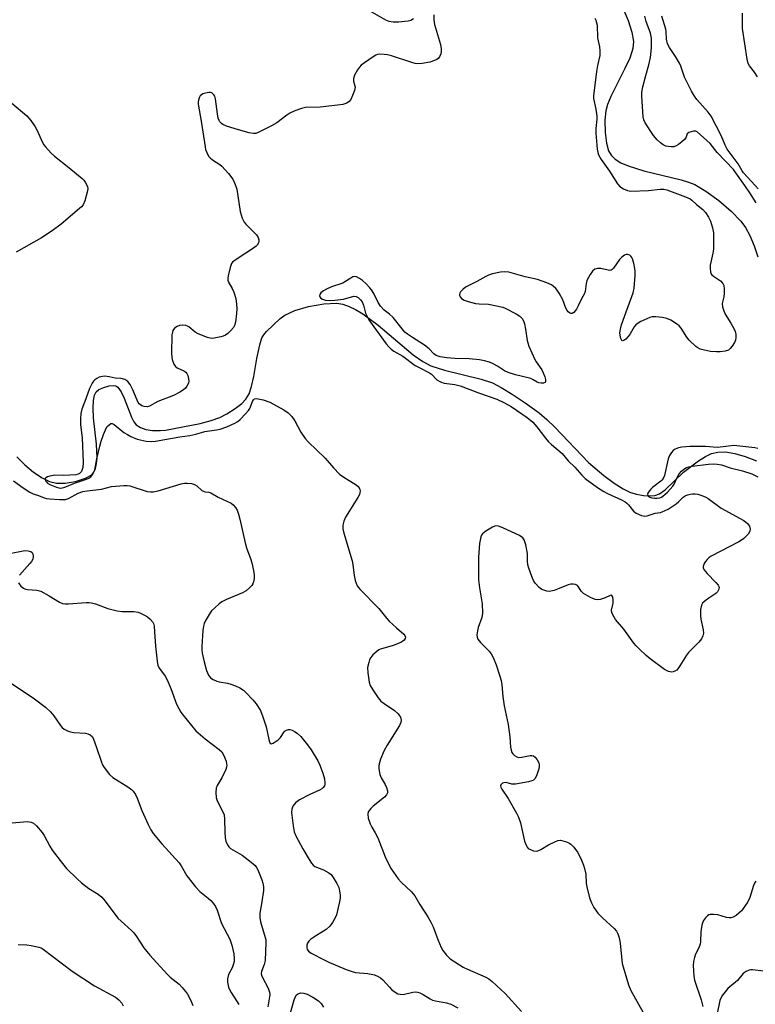
# Model space of a CAD drawing. Units: inches. Extents: x 1183769 to 1189769, y 521459 to 525459.
# Drawn here: x 1188464 to 1188709, y 523041 to 523369 of the extents above; entities that cross this region are included whole.
import ezdxf

# ---------------------------------------------------------------- set-up
doc = ezdxf.new("R2010")
doc.units = ezdxf.units.IN
doc.header["$MEASUREMENT"] = 0
doc.layers.add('HYDRO-Single Line Stream', color=4, linetype='Continuous')
doc.layers.add('Undefined', color=1, linetype='Continuous')

msp = doc.modelspace()

# ---------------------------------------------------------------- linework, layer by layer
at = {"layer": 'HYDRO-Single Line Stream'}
for points in [[(1188664.56, 523372.93), (1188666.56, 523368.28), (1188667.81, 523364.4), (1188668.33, 523361.34), (1188668.1, 523358.99), (1188667.09, 523355.78), (1188665.52, 523352.31), (1188660.77, 523343), (1188659.69, 523340.36), (1188659.1, 523338.22), (1188658.79, 523335.08), (1188658.88, 523331.02), (1188659.34, 523327.43), (1188660.04, 523324.86), (1188660.91, 523323.42), (1188662.23, 523322.16), (1188664.2, 523320.92), (1188666.57, 523319.87), (1188671.77, 523318.25), (1188684.21, 523315.29), (1188686.67, 523314.52), (1188688.75, 523313.67), (1188692.39, 523311.51), (1188696.72, 523308.32), (1188700.83, 523304.8), (1188704.07, 523301.48), (1188705.62, 523299.38), (1188707.13, 523296.67), (1188708.55, 523293.3), (1188709.79, 523289.61)], [(1188463.06, 523223.01), (1188465.77, 523220.35), (1188468.63, 523217.98), (1188471.52, 523216.07), (1188473.96, 523214.87), (1188476.25, 523214.24), (1188479.15, 523214.26), (1188482.63, 523214.88), (1188485.89, 523215.93), (1188487.98, 523217.08), (1188488.69, 523217.88), (1188489.28, 523219.19), (1188489.63, 523220.81), (1188489.77, 523222.68), (1188489.6, 523227.21), (1188488.63, 523236.07), (1188488.47, 523239.29), (1188488.54, 523241.76), (1188488.88, 523243.61), (1188489.44, 523244.73), (1188490.33, 523245.44), (1188492, 523246.17), (1188493.83, 523246.67), (1188495.32, 523246.82), (1188496.03, 523246.64), (1188496.67, 523246.21), (1188497.82, 523244.7), (1188498.81, 523242.59), (1188501.23, 523236.22), (1188502.05, 523234.64), (1188502.78, 523233.71), (1188504.18, 523232.78), (1188506.01, 523232.17), (1188508.17, 523231.85), (1188510.9, 523231.8), (1188512.57, 523231.94), (1188524.05, 523234.11), (1188527.72, 523235.09), (1188530.61, 523236.15), (1188533.02, 523237.4), (1188535.75, 523239.14), (1188537.92, 523240.81), (1188539.31, 523242.2), (1188540.39, 523244.04), (1188541.22, 523246.44), (1188541.99, 523249.82), (1188543, 523255.72), (1188543.95, 523260.32), (1188544.64, 523262.6), (1188545.27, 523263.7), (1188546.21, 523264.81), (1188550.71, 523269.07), (1188552.29, 523270.21), (1188555.61, 523271.75), (1188560.17, 523273.07), (1188565.27, 523273.95), (1188569.63, 523274.14), (1188571.64, 523273.83), (1188573.7, 523273.13), (1188575.82, 523272.11), (1188578.3, 523270.61), (1188583.34, 523266.83), (1188595.06, 523256.98), (1188598.18, 523254.79), (1188600.84, 523253.38), (1188605.45, 523251.88), (1188617.6, 523248.93), (1188621.4, 523247.65), (1188624.36, 523246.17), (1188628.02, 523243.95), (1188632.35, 523241.02), (1188636.95, 523237.63), (1188639.49, 523235.48), (1188642.18, 523232.9), (1188653.39, 523221.14), (1188658.51, 523216.84), (1188661.92, 523214.24), (1188664.87, 523212.35), (1188667.38, 523211.17), (1188669.34, 523210.62), (1188671.74, 523210.19), (1188673.78, 523210.03), (1188675.47, 523210.12), (1188676.97, 523210.7), (1188678.9, 523212.07), (1188685.04, 523217.9), (1188690.05, 523221.68), (1188692.33, 523223.1), (1188694.38, 523224.11), (1188696.4, 523224.61), (1188698.98, 523224.65), (1188702.13, 523224.16), (1188705.49, 523223.2), (1188709.29, 523221.75)]]:
    msp.add_lwpolyline(points, dxfattribs=at)
at = {"layer": 'Undefined'}
for points, elevation in [([(1188601.9, 523370.18), (1188601.94, 523368.52), (1188602.16, 523366.91), (1188602.72, 523364.72), (1188604.06, 523360.33), (1188604.31, 523358.89), (1188604.34, 523358), (1188604.21, 523357.17), (1188603.77, 523356.21), (1188603.28, 523355.6), (1188602.87, 523355.29), (1188602.16, 523354.93), (1188600.61, 523354.4), (1188598.02, 523353.96), (1188596.38, 523353.86), (1188595.67, 523353.96), (1188594.52, 523354.26), (1188587.83, 523356.48), (1188586.45, 523356.87), (1188585.33, 523357.02), (1188583.93, 523357.06), (1188583.13, 523356.94), (1188582.6, 523356.73), (1188581.36, 523355.97), (1188577.74, 523353.4), (1188577.1, 523352.81), (1188576.43, 523351.87), (1188575.47, 523350.05), (1188575.13, 523348.98), (1188575.16, 523348.05), (1188575.67, 523346.07), (1188575.48, 523344.97), (1188574.85, 523343.31), (1188574.21, 523341.97), (1188573.72, 523341.31), (1188572.87, 523340.74), (1188571.55, 523340.36), (1188569.83, 523340.12), (1188564.05, 523339.49), (1188559.2, 523339.32), (1188557.79, 523339.04), (1188555.57, 523338.18), (1188553.95, 523337.42), (1188552.96, 523336.77), (1188549.63, 523334.25), (1188547.86, 523333.2), (1188543.42, 523330.97), (1188542.62, 523330.7), (1188541.81, 523330.65), (1188540.43, 523330.91), (1188536.81, 523331.89), (1188532.89, 523333.13), (1188531.59, 523333.72), (1188531.19, 523334.04), (1188530.68, 523334.61), (1188530.41, 523335.05), (1188530.12, 523335.83), (1188529.84, 523337.23), (1188529.17, 523342.24), (1188528.94, 523343.07), (1188528.69, 523343.53), (1188528.35, 523343.9), (1188527.95, 523344.18), (1188527.48, 523344.32), (1188526.94, 523344.32), (1188525.82, 523344.1), (1188525.01, 523343.84), (1188524.52, 523343.59), (1188524.14, 523343.24), (1188523.76, 523342.56), (1188523.52, 523341.79), (1188523.43, 523341.26), (1188523.46, 523340.41), (1188524.46, 523334.74), (1188525.72, 523326.27), (1188525.91, 523325.4), (1188526.28, 523324.37), (1188526.88, 523323.16), (1188527.37, 523322.53), (1188528.21, 523321.86), (1188530.65, 523320.36), (1188531.34, 523319.83), (1188533.51, 523317.37), (1188534.96, 523315.47), (1188535.77, 523313.73), (1188536.29, 523312.14), (1188537.42, 523304.76), (1188537.7, 523303.61), (1188538.12, 523302.51), (1188538.77, 523301.2), (1188539.29, 523300.5), (1188542.87, 523296.92), (1188543.45, 523296), (1188543.66, 523295.28), (1188543.62, 523294.77), (1188543.46, 523294.26), (1188543.08, 523293.54), (1188542.72, 523293.13), (1188541.84, 523292.47), (1188536.69, 523289.21), (1188535.27, 523288.22), (1188534.87, 523287.84), (1188534.55, 523287.4), (1188534.06, 523286.08), (1188533.36, 523283.25), (1188533.25, 523282.42), (1188533.28, 523281.88), (1188533.53, 523281.17), (1188534.76, 523279.13), (1188535.3, 523277.85), (1188535.94, 523275.72), (1188536.19, 523273.81), (1188536.25, 523272.42), (1188536.15, 523270.7), (1188535.84, 523267.83), (1188535.55, 523266.76), (1188535.15, 523266.08), (1188534.27, 523265.05), (1188533.26, 523264.08), (1188532.49, 523263.55), (1188531.75, 523263.2), (1188530.96, 523262.95), (1188529.3, 523262.61), (1188528.19, 523262.48), (1188527.38, 523262.53), (1188526.57, 523262.74), (1188523.39, 523263.99), (1188522.42, 523264.55), (1188520.29, 523266.32), (1188519.83, 523266.58), (1188519.33, 523266.74), (1188518.27, 523266.85), (1188517.17, 523266.71), (1188516.4, 523266.45), (1188515.59, 523265.86), (1188515, 523265.07), (1188514.83, 523264.54), (1188514.71, 523263.68), (1188514.59, 523257.45), (1188514.63, 523256.27), (1188514.78, 523255.44), (1188515.3, 523253.91), (1188515.85, 523253.07), (1188516.45, 523252.68), (1188518.66, 523251.7), (1188519.32, 523251.22), (1188519.65, 523250.82), (1188519.98, 523250.09), (1188520.25, 523249.02), (1188520.31, 523248.21), (1188520.19, 523247.61), (1188519.69, 523246.59), (1188519.16, 523245.91), (1188518.5, 523245.36), (1188517.28, 523244.58), (1188515.22, 523243.51), (1188509.99, 523241.48), (1188507.19, 523239.88), (1188506.42, 523239.71), (1188505.4, 523239.8), (1188504.67, 523240.07), (1188503.82, 523240.73), (1188503.48, 523241.16), (1188503.08, 523241.88), (1188501.69, 523245.29), (1188500.81, 523247.07), (1188499.98, 523248.11), (1188499.05, 523248.75), (1188497.78, 523249.08), (1188495.77, 523249.23), (1188493.75, 523249.71), (1188492.36, 523249.84), (1188491.54, 523249.78), (1188490.51, 523249.51), (1188489.74, 523249.14), (1188489.02, 523248.65), (1188488.59, 523248.26), (1188488.1, 523247.6), (1188487.21, 523245.83), (1188486.06, 523242.34), (1188484.74, 523238.87), (1188484.37, 523237.45), (1188484.24, 523235.74), (1188484.23, 523233.73), (1188484.79, 523229.36), (1188485.12, 523221.14), (1188485.04, 523219.52), (1188484.59, 523218.21), (1188484.3, 523217.77), (1188483.93, 523217.45), (1188483.5, 523217.23), (1188482.75, 523217.04), (1188478.68, 523216.87), (1188475.75, 523216.88), (1188474.07, 523216.63), (1188473.29, 523216.41), (1188472.68, 523216.09), (1188472.49, 523215.79), (1188472.48, 523215.44), (1188472.59, 523215.07), (1188472.89, 523214.66), (1188473.3, 523214.3), (1188474.05, 523213.85), (1188476.24, 523212.89), (1188477.03, 523212.69), (1188477.75, 523212.64), (1188478.25, 523212.7), (1188479.03, 523212.93), (1188482.24, 523214.3), (1188486.21, 523215.61), (1188487.01, 523215.96), (1188487.66, 523216.43), (1188488.03, 523216.81), (1188488.47, 523217.47), (1188489, 523218.72), (1188489.67, 523222.38), (1188490.65, 523226.6), (1188491.1, 523228.27), (1188491.88, 523230.43), (1188492.53, 523232.03), (1188493.07, 523233), (1188493.75, 523233.74), (1188494.32, 523234.09), (1188494.75, 523234.12), (1188495.45, 523233.81), (1188498.73, 523231.17), (1188499.86, 523230.44), (1188501.04, 523229.79), (1188503.07, 523228.96), (1188506.14, 523228.22), (1188507.78, 523228.14), (1188509.23, 523228.26), (1188517.36, 523229.65), (1188520.63, 523230.11), (1188522.67, 523230.55), (1188525.65, 523231.44), (1188529.56, 523232), (1188530.79, 523232.25), (1188532.98, 523233.05), (1188535.66, 523234.22), (1188536.58, 523234.78), (1188537.43, 523235.43), (1188539.24, 523237.32), (1188540.17, 523238.45), (1188540.62, 523239.16), (1188541.56, 523241.5), (1188541.86, 523242.06), (1188542.15, 523242.32), (1188542.83, 523242.42), (1188545.04, 523241.97), (1188547.27, 523241.27), (1188551.94, 523238.72), (1188553.38, 523237.73), (1188554.57, 523236.45), (1188555.65, 523235.06), (1188557.61, 523231.27), (1188559.09, 523229.16), (1188560.01, 523228.06), (1188565.66, 523222.58), (1188568.45, 523219.35), (1188570.51, 523217.28), (1188571.92, 523216.22), (1188576, 523213.67), (1188576.68, 523213.12), (1188577.03, 523212.69), (1188577.27, 523212.21), (1188577.36, 523211.74), (1188577.29, 523211.01), (1188577.1, 523210.48), (1188576.54, 523209.45), (1188572.45, 523202.93), (1188571.87, 523201.64), (1188571.57, 523200.28), (1188571.6, 523199.1), (1188571.87, 523197.66), (1188574.75, 523188.37), (1188574.94, 523187.23), (1188575.31, 523183.53), (1188575.7, 523181.91), (1188576.38, 523180.1), (1188577.22, 523178.96), (1188583.62, 523172.55), (1188586.26, 523169.17), (1188587.05, 523168.29), (1188589.44, 523166.07), (1188591.95, 523163.96), (1188592.28, 523163.55), (1188592.45, 523163.02), (1188592.37, 523162.58), (1188592.01, 523161.97), (1188591.62, 523161.62), (1188590.88, 523161.19), (1188588.4, 523160.19), (1188584.14, 523158.99), (1188583.62, 523158.75), (1188582.91, 523158.27), (1188581.6, 523157.1), (1188580.87, 523156.22), (1188580.49, 523155.44), (1188580.2, 523154.62), (1188579.81, 523152.91), (1188579.88, 523151.18), (1188580.33, 523148.02), (1188580.71, 523146.96), (1188581.58, 523145.48), (1188583.31, 523142.83), (1188584.22, 523141.75), (1188585.38, 523140.87), (1188588.8, 523138.57), (1188589.99, 523137.53), (1188590.49, 523136.86), (1188590.75, 523136.37), (1188590.99, 523135.36), (1188590.91, 523134.58), (1188590.43, 523133.55), (1188586.39, 523127.06), (1188585.37, 523125.29), (1188584.13, 523122.39), (1188583.65, 523120.81), (1188583.59, 523120.06), (1188583.62, 523119.21), (1188583.93, 523117.24), (1188584.34, 523116.19), (1188585.68, 523113.92), (1188586.16, 523112.92), (1188586.46, 523111.87), (1188586.42, 523111.14), (1188586.12, 523110.51), (1188585.47, 523109.71), (1188581.69, 523106.72), (1188580.88, 523105.95), (1188580.07, 523104.83), (1188579.86, 523104.09), (1188580.08, 523102.75), (1188580.72, 523100.84), (1188581.22, 523099.8), (1188582.41, 523097.82), (1188583.19, 523096.21), (1188585.67, 523089.91), (1188586.52, 523088), (1188587.65, 523085.91), (1188590.06, 523082.57), (1188591.05, 523081.49), (1188594.47, 523078.26), (1188595.51, 523076.95), (1188597.23, 523074), (1188599.85, 523069.93), (1188600.87, 523068.12), (1188601.65, 523066.53), (1188603.18, 523062.31), (1188604.3, 523059.67), (1188604.86, 523058.69), (1188606.09, 523057.19), (1188607.05, 523056.19), (1188607.71, 523055.65), (1188611.6, 523053.2), (1188613.14, 523052.43), (1188619.24, 523049.82), (1188620.23, 523049.25), (1188621.36, 523048.34), (1188625.64, 523044.37), (1188631.08, 523038.4)], 256), ([(1188580.54, 523371.52), (1188585.83, 523368.53), (1188586.9, 523368.11), (1188588.31, 523367.82), (1188590.08, 523367.86), (1188593.35, 523368.2), (1188594.19, 523368.42), (1188595.12, 523368.97)], 256), ([(1188709.21, 523307.64), (1188707.14, 523310.89), (1188705.47, 523313.36), (1188702.45, 523317.59), (1188701.62, 523318.64), (1188696.17, 523324.33), (1188693.91, 523327.38), (1188689.58, 523331.19), (1188689.13, 523331.4), (1188688.33, 523331.44), (1188687.51, 523331.28), (1188686.76, 523330.97), (1188686.27, 523330.52), (1188685.77, 523329.28), (1188685.33, 523328.63), (1188684.48, 523327.86), (1188683.3, 523326.98), (1188682.55, 523326.54), (1188681.78, 523326.27), (1188680.98, 523326.22), (1188679.89, 523326.31), (1188679.1, 523326.5), (1188678.22, 523326.93), (1188677.31, 523327.58), (1188676.21, 523328.55), (1188675.05, 523329.98), (1188672.3, 523334.18), (1188671.77, 523335.19), (1188671.53, 523336.27), (1188671.15, 523343.11), (1188671.15, 523344.46), (1188671.47, 523346.18), (1188672.42, 523349.99), (1188673.42, 523353.52), (1188674, 523355.99), (1188674.4, 523359.16), (1188674.41, 523360.96), (1188674.32, 523362.45), (1188673.98, 523364.02), (1188672.59, 523367.93), (1188672.11, 523369.78)], 254), ([(1188709.82, 523312.29), (1188708.9, 523313.38), (1188705.03, 523317.56), (1188704.57, 523318.21), (1188703.17, 523320.57), (1188699.56, 523325.47), (1188698.85, 523326.77), (1188697.55, 523330.05), (1188694.22, 523336.44), (1188693.23, 523337.83), (1188689.49, 523341.96), (1188688.69, 523343.1), (1188687.72, 523344.77), (1188685.39, 523349.41), (1188684.14, 523353.08), (1188683.7, 523354.09), (1188682.4, 523356.29), (1188680.34, 523359.31), (1188679.73, 523360.53), (1188679.35, 523362.04), (1188679.22, 523364.52), (1188679.1, 523365.37), (1188677.77, 523369.76)], 256), ([(1188655.5, 523369.08), (1188655.85, 523368.36), (1188656.23, 523366.73), (1188656.43, 523362.48), (1188657, 523359.55), (1188657.17, 523358.19), (1188657.15, 523356.6), (1188656.4, 523353.33), (1188656.04, 523351.35), (1188655.01, 523343.16), (1188655.09, 523342.33), (1188655.85, 523338.81), (1188656.18, 523336.47), (1188656.19, 523335.45), (1188655.84, 523332.29), (1188655.81, 523330.8), (1188656.28, 523325.47), (1188656.47, 523324.35), (1188656.71, 523323.58), (1188657.58, 523322.04), (1188660.33, 523318.12), (1188663.06, 523313.89), (1188663.85, 523313.05), (1188665.08, 523312.26), (1188666.41, 523311.67), (1188667.53, 523311.5), (1188673.36, 523311.73), (1188677.19, 523312.17), (1188678.41, 523312.11), (1188679.47, 523311.87), (1188685.63, 523309.61), (1188687.21, 523308.89), (1188687.82, 523308.45), (1188689.39, 523307.01), (1188691.4, 523305.41), (1188692.37, 523304.32), (1188693.33, 523302.81), (1188694, 523301.49), (1188694.66, 523299.28), (1188694.98, 523297.6), (1188695.03, 523295.91), (1188694.95, 523292.22), (1188694.76, 523290.81), (1188693.92, 523286.82), (1188693.88, 523285.68), (1188694.01, 523284.58), (1188694.16, 523284.08), (1188694.43, 523283.66), (1188695.02, 523283.15), (1188696.67, 523282.11), (1188697.34, 523281.6), (1188698.11, 523280.76), (1188698.46, 523280.02), (1188698.59, 523278.92), (1188698.56, 523277.48), (1188698.43, 523276.33), (1188697.93, 523274.09), (1188698.02, 523272.99), (1188698.44, 523271.63), (1188698.9, 523270.58), (1188700.81, 523267.55), (1188701.93, 523265.57), (1188702.23, 523264.77), (1188702.4, 523263.9), (1188702.47, 523262.73), (1188702.33, 523261.91), (1188701.99, 523261.15), (1188701.26, 523259.93), (1188700.59, 523259.06), (1188699.96, 523258.58), (1188698.9, 523258.26), (1188697.18, 523258), (1188696.03, 523257.97), (1188694.03, 523258.15), (1188691.97, 523258.52), (1188690.54, 523258.9), (1188689.77, 523259.27), (1188689.1, 523259.77), (1188686.85, 523261.93), (1188686.15, 523262.83), (1188684.22, 523265.88), (1188683.6, 523266.62), (1188682.98, 523267.13), (1188680.76, 523268.5), (1188679.46, 523269.12), (1188678.06, 523269.41), (1188675.76, 523269.64), (1188674.63, 523269.6), (1188673.8, 523269.37), (1188670.82, 523268.07), (1188669.54, 523267.36), (1188669.12, 523267), (1188668.59, 523266.34), (1188667.29, 523264.02), (1188666.61, 523263.06), (1188665.78, 523262.26), (1188665.15, 523261.81), (1188664.77, 523261.66), (1188664.47, 523261.75), (1188664.09, 523262.48), (1188663.87, 523263.5), (1188663.86, 523264.34), (1188664.03, 523265.5), (1188664.42, 523266.95), (1188665.37, 523269.79), (1188668.26, 523277.64), (1188668.54, 523279.24), (1188668.87, 523283.38), (1188668.91, 523284.86), (1188668.82, 523285.74), (1188668.43, 523287.49), (1188668.02, 523288.91), (1188667.8, 523289.42), (1188667.49, 523289.84), (1188667.09, 523290.12), (1188666.37, 523290.34), (1188665.87, 523290.36), (1188665.39, 523290.22), (1188664.5, 523289.56), (1188663.71, 523288.69), (1188661.68, 523285.83), (1188661.31, 523285.45), (1188660.9, 523285.19), (1188660.43, 523285.11), (1188659.93, 523285.14), (1188657.47, 523285.68), (1188656.37, 523285.77), (1188655.5, 523285.53), (1188654.7, 523284.87), (1188653.89, 523283.74), (1188652.87, 523281.72), (1188652.58, 523280.7), (1188652.26, 523278.1), (1188651.93, 523277.17), (1188651.01, 523275.59), (1188649.96, 523273.29), (1188649.38, 523272.25), (1188648.52, 523271.09), (1188647.94, 523270.72), (1188647.51, 523270.75), (1188647.06, 523270.97), (1188646.63, 523271.3), (1188646.3, 523271.7), (1188645.84, 523272.58), (1188644.83, 523275.3), (1188643.62, 523277.56), (1188642.99, 523278.5), (1188642.45, 523279.11), (1188641.66, 523279.86), (1188641.01, 523280.34), (1188639.52, 523281.01), (1188636.37, 523282.07), (1188632.24, 523283.01), (1188626.84, 523284.46), (1188625.5, 523284.59), (1188624.1, 523284.5), (1188621.46, 523283.97), (1188620.14, 523283.55), (1188619.19, 523283.08), (1188616.22, 523281.4), (1188612.47, 523279.48), (1188611.5, 523278.79), (1188610.75, 523277.98), (1188610.54, 523277.55), (1188610.43, 523277.1), (1188610.47, 523276.69), (1188610.61, 523276.29), (1188611.07, 523275.73), (1188612.02, 523275.17), (1188613.36, 523274.74), (1188615.76, 523274.12), (1188616.93, 523273.99), (1188620.07, 523273.88), (1188624.84, 523272.88), (1188625.59, 523272.58), (1188629.28, 523270.67), (1188630.47, 523269.84), (1188631.31, 523269.06), (1188631.77, 523268.36), (1188632.11, 523267.28), (1188632.43, 523265.56), (1188632.96, 523261.82), (1188633.17, 523260.99), (1188633.56, 523259.91), (1188635.47, 523255.4), (1188635.91, 523254.67), (1188637.83, 523251.95), (1188638.28, 523251.05), (1188638.81, 523249.64), (1188639.04, 523248.83), (1188639.08, 523248.15), (1188638.95, 523247.82), (1188638.4, 523247.58), (1188637.63, 523247.55), (1188636.82, 523247.68), (1188636.31, 523247.88), (1188634.91, 523248.72), (1188634.14, 523249.06), (1188629.05, 523250.34), (1188626.62, 523251.14), (1188625.45, 523251.68), (1188623.06, 523253.22), (1188621.66, 523254), (1188620.39, 523254.52), (1188618.78, 523255), (1188617.11, 523255.29), (1188613.7, 523255.62), (1188608.84, 523255.76), (1188606.27, 523255.97), (1188604.01, 523256.32), (1188602.69, 523256.75), (1188601.87, 523257.36), (1188600.3, 523258.95), (1188598.83, 523260.21), (1188594.73, 523262.73), (1188593.14, 523263.87), (1188592.28, 523264.58), (1188591.3, 523265.67), (1188588.36, 523269.37), (1188587.18, 523270.48), (1188585.31, 523271.9), (1188584.08, 523273.16), (1188583.34, 523274.38), (1188581.93, 523277.39), (1188581.16, 523278.65), (1188580.63, 523279.35), (1188579.41, 523280.6), (1188578.11, 523281.78), (1188577.16, 523282.43), (1188576.17, 523282.91), (1188575.43, 523283.05), (1188574.94, 523282.93), (1188574.2, 523282.53), (1188572.31, 523281.28), (1188571.57, 523280.89), (1188567.83, 523279.59), (1188566.12, 523278.85), (1188565.17, 523278.26), (1188564.32, 523277.58), (1188563.89, 523277.03), (1188563.83, 523276.64), (1188563.96, 523276.25), (1188564.22, 523275.88), (1188564.8, 523275.47), (1188565.84, 523275.23), (1188567.24, 523275.11), (1188568.95, 523275.14), (1188571.8, 523275.48), (1188575.25, 523276.53), (1188575.98, 523276.46), (1188576.68, 523276.08), (1188577.52, 523275.32), (1188578.01, 523274.63), (1188578.43, 523273.57), (1188579.17, 523270.86), (1188579.76, 523269.56), (1188580.46, 523268.31), (1188586.01, 523260.67), (1188586.88, 523259.63), (1188587.72, 523258.85), (1188588.59, 523258.25), (1188591.59, 523256.5), (1188595.72, 523253.42), (1188596.97, 523252.73), (1188600.42, 523251.05), (1188601.09, 523250.53), (1188602.89, 523248.72), (1188604.06, 523247.99), (1188605.32, 523247.61), (1188608.9, 523247.12), (1188610.6, 523246.64), (1188617.11, 523244.2), (1188622.9, 523242.2), (1188625.43, 523241.06), (1188627.61, 523239.77), (1188632.94, 523236.11), (1188634.8, 523234.55), (1188636.19, 523233.06), (1188639.08, 523229.2), (1188640.02, 523228.08), (1188641.07, 523227.11), (1188644.58, 523224.15), (1188646.65, 523221.71), (1188648.87, 523219.58), (1188651.13, 523216.92), (1188652.22, 523215.86), (1188656.37, 523212.86), (1188658.47, 523211.49), (1188659.76, 523210.82), (1188664.34, 523208.77), (1188665.61, 523208.07), (1188666.16, 523207.63), (1188666.68, 523207.09), (1188668.31, 523204.9), (1188669.21, 523204.25), (1188671.06, 523203.46), (1188672.15, 523203.25), (1188672.92, 523203.38), (1188675.54, 523204.29), (1188677.36, 523204.56), (1188677.93, 523204.72), (1188679.87, 523205.67), (1188682.62, 523207.44), (1188683.51, 523208.17), (1188684.86, 523209.62), (1188685.54, 523210.11), (1188686.34, 523210.39), (1188687.19, 523210.57), (1188688.06, 523210.7), (1188688.93, 523210.72), (1188689.75, 523210.57), (1188691.12, 523210.14), (1188692.45, 523209.61), (1188693.19, 523209.21), (1188697.6, 523205.99), (1188705.07, 523201.86), (1188706.34, 523200.81), (1188706.93, 523199.94), (1188707.2, 523198.97), (1188707.11, 523198.25), (1188706.5, 523197.32), (1188705.06, 523195.82), (1188704.37, 523195.32), (1188703.41, 523194.76), (1188694.27, 523189.99), (1188693.55, 523189.48), (1188692.91, 523188.88), (1188692.36, 523188.21), (1188691.92, 523187.5), (1188691.57, 523186.54), (1188691.61, 523186.05), (1188691.82, 523185.57), (1188692.86, 523184.19), (1188695.79, 523181.19), (1188696.53, 523180.32), (1188696.84, 523179.64), (1188696.76, 523178.97), (1188696.3, 523178.09), (1188695.78, 523177.51), (1188693.41, 523175.97), (1188692.23, 523175.1), (1188691.39, 523174.33), (1188690.96, 523173.65), (1188690.69, 523172.27), (1188690.64, 523170.22), (1188690.81, 523169.03), (1188691.54, 523165.49), (1188691.65, 523164.33), (1188691.49, 523163.5), (1188690.99, 523162.46), (1188690.09, 523161.3), (1188687.52, 523158.81), (1188686.72, 523157.94), (1188686.04, 523156.97), (1188683.82, 523153.43), (1188683.14, 523152.47), (1188682.74, 523152.07), (1188682.3, 523151.77), (1188681.56, 523151.47), (1188681.06, 523151.37), (1188680.54, 523151.41), (1188680.02, 523151.58), (1188678.73, 523152.29), (1188673.93, 523155.8), (1188672.58, 523156.92), (1188670.27, 523159.1), (1188669.25, 523160.12), (1188668.51, 523161), (1188665.09, 523165.64), (1188662.37, 523168.93), (1188661.5, 523170.4), (1188661.19, 523171.2), (1188661.08, 523172.02), (1188661.56, 523174.3), (1188661.62, 523175.37), (1188661.45, 523176.35), (1188661.19, 523176.87), (1188660.91, 523176.98), (1188660.55, 523176.89), (1188658.95, 523176.08), (1188657.26, 523175.54), (1188656.41, 523175.42), (1188655.59, 523175.55), (1188654.03, 523176.26), (1188651.77, 523177.56), (1188650.96, 523178.29), (1188650.03, 523179.8), (1188649.69, 523180.16), (1188649.03, 523180.5), (1188648.28, 523180.65), (1188647.47, 523180.6), (1188646.66, 523180.42), (1188643.61, 523179.16), (1188641.98, 523178.58), (1188640.89, 523178.29), (1188640.34, 523178.23), (1188639.51, 523178.33), (1188637.88, 523178.89), (1188636.96, 523179.51), (1188635.66, 523180.96), (1188635.06, 523181.9), (1188634.5, 523183.25), (1188633.54, 523186.02), (1188633.23, 523187.14), (1188633.1, 523188.27), (1188633.04, 523190.83), (1188632.49, 523193.76), (1188632.01, 523195.44), (1188631.55, 523196.1), (1188630.38, 523196.84), (1188625.1, 523199.32), (1188623.76, 523199.9), (1188622.97, 523200.1), (1188622.19, 523200), (1188621.43, 523199.66), (1188619.16, 523198.28), (1188618.05, 523197.41), (1188617.75, 523196.96), (1188617.54, 523196.44), (1188617.27, 523195.3), (1188617.11, 523194.14), (1188616.78, 523189.69), (1188616.71, 523183.88), (1188616.76, 523182.13), (1188617.09, 523179.46), (1188617.48, 523176.8), (1188618.03, 523174.12), (1188618.08, 523171.02), (1188617.86, 523169.6), (1188616.7, 523166.19), (1188616.4, 523165.08), (1188616.21, 523163.77), (1188616.27, 523163.02), (1188616.58, 523162.3), (1188617.39, 523161.19), (1188620.29, 523158.37), (1188620.99, 523157.47), (1188621.64, 523156.2), (1188622.64, 523153.79), (1188623.89, 523149.99), (1188624.27, 523148.56), (1188624.5, 523147.16), (1188624.83, 523143.29), (1188625.26, 523140.2), (1188626.68, 523133.88), (1188627.15, 523129.86), (1188627.41, 523126.44), (1188627.63, 523125.38), (1188627.91, 523124.63), (1188628.19, 523124.17), (1188628.79, 523123.57), (1188629.5, 523123.13), (1188630.02, 523123), (1188631.14, 523123.08), (1188634, 523123.6), (1188634.54, 523123.62), (1188635.03, 523123.52), (1188635.63, 523123.07), (1188636.3, 523122.19), (1188636.8, 523121.17), (1188636.93, 523120.47), (1188636.94, 523119.99), (1188636.79, 523119.15), (1188636.16, 523117.22), (1188635.59, 523115.96), (1188635.05, 523115.41), (1188634.56, 523115.19), (1188633.44, 523114.9), (1188629.05, 523114.1), (1188627.89, 523114.12), (1188625.96, 523114.59), (1188625.16, 523114.56), (1188624.71, 523114.38), (1188624.23, 523113.9), (1188624.1, 523113.5), (1188624.17, 523113.07), (1188624.51, 523112.41), (1188626.62, 523109.29), (1188629.42, 523104.43), (1188630.1, 523103.13), (1188630.72, 523101.19), (1188632.12, 523095.08), (1188632.7, 523093.51), (1188632.97, 523093.05), (1188633.34, 523092.68), (1188634.05, 523092.29), (1188635.11, 523091.92), (1188635.92, 523091.79), (1188636.46, 523091.85), (1188637.51, 523092.31), (1188640.08, 523093.82), (1188642.17, 523094.89), (1188643.22, 523095.31), (1188644.03, 523095.41), (1188644.86, 523095.24), (1188645.7, 523094.96), (1188646.79, 523094.51), (1188647.55, 523094.07), (1188648.55, 523093.08), (1188649.76, 523091.48), (1188650.81, 523089.36), (1188651.72, 523087.16), (1188652.1, 523086.04), (1188652.49, 523084.06), (1188652.64, 523080.97), (1188652.8, 523079.86), (1188653.75, 523076.18), (1188654.34, 523074.55), (1188655.21, 523073.06), (1188656.51, 523071.17), (1188658.09, 523069.55), (1188661.97, 523065.99), (1188662.71, 523065.08), (1188663.11, 523064.3), (1188663.55, 523062.91), (1188663.92, 523061.19), (1188664.61, 523054.33), (1188666.74, 523047.3), (1188667.45, 523045.38), (1188672.55, 523036.25)], 254), ([(1188460.6, 523190.86), (1188465.17, 523191.76), (1188466.04, 523191.84), (1188466.82, 523191.8), (1188467.31, 523191.69), (1188467.75, 523191.48), (1188468.11, 523191.17), (1188468.37, 523190.78), (1188468.52, 523190.02), (1188468.48, 523189.48), (1188468.33, 523188.95), (1188467.91, 523188.21), (1188467.37, 523187.52), (1188463.93, 523183.7)], 260), ([(1188463.61, 523181.06), (1188464.4, 523179.98), (1188465.22, 523179.3), (1188465.73, 523179.09), (1188466.56, 523178.91), (1188469.74, 523178.62), (1188470.57, 523178.46), (1188471.1, 523178.27), (1188473.87, 523176.82), (1188477.25, 523174.64), (1188478.28, 523174.21), (1188479.12, 523174.09), (1188480.28, 523174.06), (1188486.15, 523174.55), (1188487.02, 523174.58), (1188487.88, 523174.48), (1188489.25, 523174.06), (1188493.34, 523172.51), (1188496.42, 523171.73), (1188498.15, 523171.5), (1188501.97, 523171.5), (1188503.4, 523171.35), (1188504.21, 523171.04), (1188505.52, 523170.35), (1188506.52, 523169.72), (1188507.4, 523169.02), (1188508.29, 523168), (1188508.53, 523167.53), (1188508.73, 523166.72), (1188508.94, 523164.74), (1188509.2, 523160.06), (1188509.76, 523154.99), (1188510.05, 523153.55), (1188510.54, 523152.55), (1188512.41, 523150.04), (1188513.14, 523148.76), (1188514.35, 523145.88), (1188516.23, 523140.74), (1188516.94, 523139.24), (1188517.64, 523138.05), (1188518.27, 523137.15), (1188522.67, 523131.79), (1188525.76, 523129.21), (1188530.44, 523125.6), (1188531.3, 523124.81), (1188531.9, 523123.86), (1188532.7, 523121.71), (1188532.91, 523120.89), (1188532.96, 523120.34), (1188532.9, 523119.78), (1188532.66, 523118.95), (1188531.33, 523116.16), (1188529.8, 523113.68), (1188529.41, 523112.69), (1188529.26, 523111.34), (1188529.4, 523109.68), (1188529.63, 523108.85), (1188529.96, 523108.03), (1188531.67, 523104.91), (1188532.06, 523103.84), (1188532.21, 523102.43), (1188532.33, 523098.1), (1188532.47, 523096.18), (1188532.67, 523095.12), (1188533.18, 523093.86), (1188533.62, 523093.2), (1188534.2, 523092.7), (1188538.08, 523090.4), (1188541.09, 523088.13), (1188542.39, 523087), (1188542.85, 523086.36), (1188543.24, 523085.57), (1188544.57, 523082.24), (1188544.93, 523081.14), (1188545.16, 523079.85), (1188545.14, 523078.72), (1188544.64, 523074.94), (1188544, 523071.13), (1188543.93, 523069.66), (1188544.17, 523068.27), (1188545.76, 523063.05), (1188545.91, 523062.2), (1188545.93, 523061.34), (1188545.69, 523055.32), (1188545.39, 523054.07), (1188544.53, 523051.75), (1188544.42, 523050.99), (1188544.51, 523050.47), (1188544.8, 523049.69), (1188546.71, 523046.12), (1188547.22, 523044.81), (1188547.28, 523044.03), (1188547.21, 523043.22), (1188546.64, 523039.97)], 260), ([(1188460.55, 523148.13), (1188468.91, 523142.52), (1188472.57, 523139.73), (1188474.24, 523138.16), (1188475.33, 523136.87), (1188477.55, 523133.55), (1188478.12, 523132.91), (1188478.83, 523132.39), (1188479.87, 523131.83), (1188480.95, 523131.46), (1188482.03, 523131.31), (1188485.93, 523131.05), (1188486.72, 523130.87), (1188487.42, 523130.5), (1188488.2, 523129.8), (1188488.62, 523129.06), (1188489.63, 523126.3), (1188491.22, 523121.34), (1188491.57, 523120.56), (1188492.18, 523119.6), (1188493.96, 523117.32), (1188494.97, 523116.32), (1188500.06, 523113.17), (1188501.2, 523112.34), (1188501.78, 523111.76), (1188502.53, 523110.63), (1188503.16, 523109.41), (1188504.63, 523105.31), (1188506.77, 523100.61), (1188507.68, 523098.85), (1188508.44, 523097.65), (1188511.31, 523094.2), (1188517.06, 523087.83), (1188517.73, 523086.86), (1188519.61, 523083.52), (1188522.57, 523079.85), (1188524, 523078.36), (1188526.8, 523076.15), (1188527.68, 523075.36), (1188528.39, 523074.51), (1188529.15, 523073.36), (1188529.71, 523072.07), (1188531.19, 523067.73), (1188533.99, 523062.47), (1188534.61, 523060.5), (1188535.3, 523057.62), (1188535.46, 523055.89), (1188535.39, 523055.07), (1188535.21, 523054.27), (1188534.75, 523052.98), (1188533.57, 523050.67), (1188533.17, 523049.28), (1188533.17, 523048.15), (1188533.5, 523046.47), (1188533.82, 523045.69), (1188534.36, 523044.7), (1188536.23, 523041.95), (1188536.94, 523040.71)], 262), ([(1188461.48, 523101.17), (1188465.31, 523101.57), (1188466.46, 523101.59), (1188467.83, 523101.43), (1188468.57, 523101.13), (1188469.61, 523100.19), (1188471.49, 523097.98), (1188472.12, 523097), (1188474.07, 523093.38), (1188474.83, 523092.12), (1188478.29, 523087.62), (1188479.62, 523086.02), (1188483.1, 523082.53), (1188484.64, 523081.18), (1188487, 523079.39), (1188490.16, 523077.48), (1188491.38, 523076.48), (1188492.51, 523075.12), (1188496.72, 523069.46), (1188497.76, 523068.45), (1188501.23, 523065.37), (1188502.03, 523064.55), (1188502.9, 523063.37), (1188505.34, 523059.58), (1188507.38, 523057.15), (1188513.2, 523050.7), (1188514.13, 523049.85), (1188517.07, 523047.48), (1188518.1, 523046.43), (1188519.25, 523045.1), (1188519.89, 523044.12), (1188520.95, 523042), (1188521.66, 523040.36)], 264), ([(1188463.5, 523060.65), (1188466.41, 523060.57), (1188467.85, 523060.41), (1188470.39, 523059.83), (1188471.16, 523059.55), (1188471.85, 523059.17), (1188481.48, 523051.77), (1188488.86, 523046.95), (1188495.87, 523043.14), (1188497.03, 523042.26), (1188498, 523041.21), (1188498.51, 523040.24)], 266), ([(1188711.64, 523051.79), (1188707.95, 523052.31), (1188707.39, 523052.31), (1188706.86, 523052.19), (1188705.83, 523051.69), (1188704.9, 523050.99), (1188703, 523048.68), (1188700.43, 523046.65), (1188699.81, 523046.06), (1188698.03, 523043.84), (1188697.44, 523042.88), (1188697.15, 523042.07), (1188696.2, 523037.75)], 250), ([(1188553.86, 523036.78), (1188555.37, 523042.24), (1188555.67, 523043.07), (1188556.08, 523043.79), (1188556.46, 523044.12), (1188556.9, 523044.37), (1188557.63, 523044.56), (1188558.66, 523044.48), (1188559.75, 523044.11), (1188561.59, 523043.15), (1188563.54, 523041.89), (1188564.35, 523041.06), (1188565.12, 523039.83)], 260)]:
    msp.add_lwpolyline(points, dxfattribs=dict(at, elevation=elevation))
for points in [[(1188709.68, 523349.5, 258), (1188708.69, 523351.11, 258), (1188706.93, 523353.24, 258), (1188706.57, 523354.01, 258), (1188706.26, 523355.41, 258), (1188704.69, 523365.58, 258), (1188704.6, 523367.18, 258), (1188704.69, 523370.77, 258)], [(1188461.41, 523340.82, 258), (1188466.42, 523336.54, 258), (1188467.69, 523334.99, 258), (1188469.19, 523332.88, 258), (1188469.85, 523331.62, 258), (1188471.59, 523327.67, 258), (1188472.04, 523326.95, 258), (1188472.58, 523326.28, 258), (1188474.54, 523324.15, 258), (1188475.58, 523323.15, 258), (1188480.41, 523319.4, 258), (1188484.78, 523315.72, 258), (1188485.34, 523315.1, 258), (1188485.81, 523314.42, 258), (1188486.54, 523312.99, 258), (1188486.68, 523312.21, 258), (1188486.52, 523311.09, 258), (1188485.73, 523308.24, 258), (1188485.17, 523306.92, 258), (1188484.62, 523306.26, 258), (1188483.97, 523305.66, 258), (1188477.84, 523300.54, 258), (1188474.85, 523298.26, 258), (1188471.28, 523295.93, 258), (1188462.84, 523291.17, 258)], [(1188709.8, 523225.86, 252), (1188708.73, 523226.04, 252), (1188701.72, 523226.8, 252), (1188700.86, 523226.75, 252), (1188698.24, 523226.33, 252), (1188696.17, 523226.19, 252), (1188692.31, 523226.46, 252), (1188690.06, 523226.5, 252), (1188687.1, 523226.46, 252), (1188684.41, 523226.3, 252), (1188683.29, 523226.04, 252), (1188682.25, 523225.59, 252), (1188681.56, 523225.12, 252), (1188681, 523224.47, 252), (1188680.4, 523223.46, 252), (1188679.95, 523222.37, 252), (1188678.65, 523216.87, 252), (1188678.26, 523215.86, 252), (1188677.84, 523215.28, 252), (1188677.45, 523214.9, 252), (1188674.71, 523212.87, 252), (1188674.1, 523212.28, 252), (1188673.58, 523211.64, 252), (1188673.18, 523210.98, 252), (1188673.05, 523210.56, 252), (1188673.11, 523210.18, 252), (1188673.36, 523209.86, 252), (1188673.75, 523209.62, 252), (1188674.5, 523209.39, 252), (1188675.34, 523209.28, 252), (1188676.23, 523209.26, 252), (1188677.1, 523209.38, 252), (1188677.71, 523209.62, 252), (1188678.18, 523209.91, 252), (1188679.7, 523211.29, 252), (1188681.49, 523213.24, 252), (1188681.91, 523213.92, 252), (1188682.88, 523216.14, 252), (1188683.62, 523217.33, 252), (1188684.29, 523218.23, 252), (1188685.08, 523218.94, 252), (1188686.01, 523219.46, 252), (1188686.75, 523219.75, 252), (1188687.87, 523219.98, 252), (1188693.29, 523220.58, 252), (1188694.99, 523220.69, 252), (1188696.17, 523220.59, 252), (1188697.64, 523220.34, 252), (1188700.55, 523219.35, 252), (1188704.61, 523218.4, 252), (1188707.76, 523217.35, 252), (1188709.75, 523216.37, 252)], [(1188461.93, 523215.1, 258), (1188465.16, 523212.73, 258), (1188467.41, 523211.26, 258), (1188468.45, 523210.75, 258), (1188470.3, 523210.17, 258), (1188472.17, 523209.38, 258), (1188472.92, 523209.16, 258), (1188474.06, 523209.02, 258), (1188477.26, 523208.84, 258), (1188479.27, 523208.86, 258), (1188480.3, 523209.19, 258), (1188483.46, 523210.9, 258), (1188485.08, 523211.5, 258), (1188486.49, 523211.76, 258), (1188491.22, 523212.31, 258), (1188494.56, 523213.14, 258), (1188498.65, 523213.53, 258), (1188499.81, 523213.55, 258), (1188500.67, 523213.42, 258), (1188506.49, 523211.54, 258), (1188507.61, 523211.34, 258), (1188508.45, 523211.34, 258), (1188510.13, 523211.72, 258), (1188517.74, 523214.05, 258), (1188518.88, 523214.28, 258), (1188519.74, 523214.3, 258), (1188521.16, 523214.14, 258), (1188522.23, 523213.83, 258), (1188522.93, 523213.37, 258), (1188524.67, 523211.88, 258), (1188525.37, 523211.47, 258), (1188525.8, 523211.37, 258), (1188526.98, 523211.31, 258), (1188527.68, 523211.1, 258), (1188530.04, 523209.6, 258), (1188534.37, 523207.59, 258), (1188535.06, 523207.06, 258), (1188535.83, 523206.2, 258), (1188536.38, 523205.23, 258), (1188536.82, 523203.95, 258), (1188537.25, 523202.31, 258), (1188539.02, 523194.41, 258), (1188539.56, 523192.72, 258), (1188540.98, 523188.89, 258), (1188541.3, 523187.79, 258), (1188541.85, 523185.24, 258), (1188542.07, 523183.81, 258), (1188542.04, 523182.55, 258), (1188541.87, 523181.46, 258), (1188541.64, 523180.76, 258), (1188541.28, 523180.19, 258), (1188540.51, 523179.38, 258), (1188539.42, 523178.47, 258), (1188538.21, 523177.78, 258), (1188532.88, 523175.57, 258), (1188531.31, 523174.78, 258), (1188530.41, 523174.1, 258), (1188528.92, 523172.78, 258), (1188527.91, 523171.8, 258), (1188527.37, 523171.14, 258), (1188525.81, 523168.32, 258), (1188525.45, 523167.53, 258), (1188525.19, 523166.7, 258), (1188525, 523165.25, 258), (1188524.66, 523159.94, 258), (1188524.66, 523158.76, 258), (1188524.79, 523157.66, 258), (1188525.4, 523154.83, 258), (1188526.16, 523151.94, 258), (1188526.86, 523150.38, 258), (1188527.53, 523149.52, 258), (1188528.38, 523148.89, 258), (1188529.59, 523148.31, 258), (1188530.4, 523148.09, 258), (1188533.18, 523147.65, 258), (1188534.28, 523147.4, 258), (1188535.89, 523146.83, 258), (1188537.34, 523146.11, 258), (1188538.47, 523145.35, 258), (1188539.33, 523144.6, 258), (1188541.64, 523142.13, 258), (1188542.72, 523140.84, 258), (1188544.13, 523138.64, 258), (1188545, 523136.5, 258), (1188546.08, 523133.11, 258), (1188546.9, 523128.91, 258), (1188547.13, 523128.17, 258), (1188547.45, 523127.63, 258), (1188547.76, 523127.51, 258), (1188548.4, 523127.71, 258), (1188550.07, 523128.8, 258), (1188550.86, 523129.65, 258), (1188552.05, 523131.46, 258), (1188552.4, 523131.8, 258), (1188552.81, 523132.05, 258), (1188553.48, 523132.27, 258), (1188553.97, 523132.27, 258), (1188554.76, 523132.03, 258), (1188555.53, 523131.65, 258), (1188556.44, 523131.01, 258), (1188557.57, 523129.9, 258), (1188559.82, 523127.13, 258), (1188561.06, 523125.48, 258), (1188563.26, 523121.88, 258), (1188563.92, 523120.41, 258), (1188564.96, 523117.75, 258), (1188565.48, 523115.87, 258), (1188565.65, 523114.54, 258), (1188565.59, 523114.03, 258), (1188565.44, 523113.55, 258), (1188565, 523112.92, 258), (1188564.57, 523112.56, 258), (1188563.83, 523112.11, 258), (1188560.58, 523110.66, 258), (1188557.12, 523108.88, 258), (1188555.8, 523107.83, 258), (1188554.95, 523106.78, 258), (1188554.59, 523105.73, 258), (1188554.51, 523104.65, 258), (1188555.02, 523100.21, 258), (1188555.36, 523098.25, 258), (1188555.89, 523096.92, 258), (1188558.27, 523092.57, 258), (1188560.34, 523088.96, 258), (1188561.14, 523087.75, 258), (1188561.67, 523087.15, 258), (1188562.3, 523086.67, 258), (1188565.15, 523085.51, 258), (1188566.97, 523084.5, 258), (1188567.66, 523083.96, 258), (1188568.38, 523083.05, 258), (1188569.6, 523080.99, 258), (1188570.23, 523079.65, 258), (1188570.59, 523077.92, 258), (1188570.67, 523077.04, 258), (1188570.66, 523076.16, 258), (1188570.33, 523074.4, 258), (1188569.43, 523070.62, 258), (1188569, 523069.53, 258), (1188568.11, 523068, 258), (1188567.25, 523066.84, 258), (1188566.08, 523065.74, 258), (1188565.14, 523065.09, 258), (1188561.89, 523063.12, 258), (1188560.92, 523062.43, 258), (1188560.27, 523061.85, 258), (1188559.81, 523061.19, 258), (1188559.6, 523060.46, 258), (1188559.55, 523059.71, 258), (1188559.74, 523059.03, 258), (1188560.2, 523058.45, 258), (1188561.07, 523057.81, 258), (1188565.38, 523055.54, 258), (1188566.94, 523054.79, 258), (1188572.74, 523052.35, 258), (1188574.65, 523051.68, 258), (1188575.78, 523051.4, 258), (1188579.88, 523051.04, 258), (1188581.03, 523050.87, 258), (1188582.1, 523050.55, 258), (1188583.39, 523050.02, 258), (1188584.12, 523049.62, 258), (1188584.92, 523048.98, 258), (1188587.1, 523046.45, 258), (1188587.88, 523045.65, 258), (1188588.98, 523044.83, 258), (1188589.93, 523044.31, 258), (1188590.68, 523044.11, 258), (1188591.72, 523044.08, 258), (1188594.86, 523044.82, 258), (1188595.68, 523044.91, 258), (1188596.49, 523044.84, 258), (1188597.27, 523044.57, 258), (1188598.29, 523044.07, 258), (1188600.65, 523042.57, 258), (1188601.39, 523042.21, 258), (1188602.49, 523041.92, 258), (1188606.1, 523041.27, 258), (1188607.51, 523040.81, 258), (1188609.91, 523039.59, 258)], [(1188709.08, 523081.74, 252), (1188708.6, 523081.1, 252), (1188708.29, 523080.3, 252), (1188707.14, 523076.37, 252), (1188706.78, 523075.58, 252), (1188706.18, 523074.58, 252), (1188704.32, 523071.93, 252), (1188703.48, 523071.09, 252), (1188702.57, 523070.34, 252), (1188701.57, 523069.81, 252), (1188700.75, 523069.61, 252), (1188700.19, 523069.58, 252), (1188699.34, 523069.72, 252), (1188696.49, 523070.55, 252), (1188695.03, 523070.7, 252), (1188693.9, 523070.67, 252), (1188693.39, 523070.53, 252), (1188692.95, 523070.23, 252), (1188692.37, 523069.6, 252), (1188691.69, 523068.64, 252), (1188691.21, 523067.6, 252), (1188690.98, 523066.52, 252), (1188690.82, 523064.86, 252), (1188690.72, 523061.65, 252), (1188690.6, 523060.8, 252), (1188690.16, 523059.54, 252), (1188689.05, 523057.43, 252), (1188688.65, 523056.4, 252), (1188688.3, 523055.07, 252), (1188688.23, 523053.65, 252), (1188688.47, 523050.19, 252), (1188688.69, 523048.78, 252), (1188690.86, 523042.33, 252), (1188691.5, 523040.03, 252)]]:
    msp.add_polyline3d(points, dxfattribs=at)

doc.saveas('drawing.dxf')
